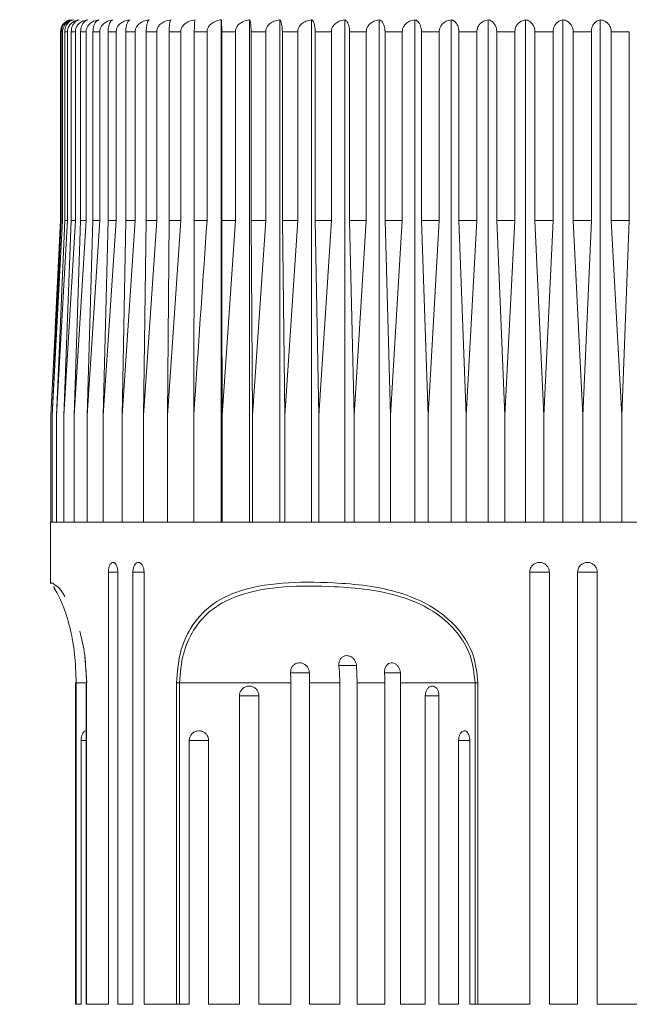
# Model space of a CAD drawing. Units: millimetres. Extents: x 30.6 to 88.5, y 77.4 to 136.4.
# Drawn here: x 47.6 to 50.7, y 102.8 to 107.7 of the extents above; entities that cross this region are included whole.
import ezdxf

# ---------------------------------------------------------------- set-up
doc = ezdxf.new("R2010")
doc.units = ezdxf.units.MM
doc.header["$PDSIZE"] = -1
doc.layers.add('COTAS', color=253, linetype='Continuous')
doc.layers.add('cuerpo', color=7, linetype='Continuous', lineweight=5)
doc.styles.add('ARIAL', font='arial.ttf')
doc.dimstyles.new('RS (E1.10)', dxfattribs={"dimtxt": 1.5, "dimasz": 0.7, "dimexe": 0.5, "dimexo": 1, "dimgap": 1, "dimtad": 0, "dimtih": 1, "dimtoh": 1, "dimdec": 0, "dimlfac": 10, "dimtxsty": 'ARIAL', "dimcen": 0, "dimclrd": 256, "dimclre": 256, "dimclrt": 256, "dimadec": 0, "dimazin": 0, "dimtfac": 1, "dimtdec": 0, "dimtofl": 0, "dimtmove": 0, "dimatfit": 3, "dimfxl": 1, "dimlwd": -1, "dimlwe": -1, "dimarcsym": 0})

# ---------------------------------------------------------------- blocks, each defined once
blk = doc.blocks.new('*D52')
at = {"layer": 'COTAS', "transparency": 16777216}
for p, q in [((47.149, 110.7491), (39.8142, 110.7491)), ((40.3142, 110.0491), (40.3142, 103.0594)), ((40.3142, 89.8979), (40.3142, 93.8428)), ((49.5906, 89.1979), (39.8142, 89.1979))]:
    blk.add_line(p, q, dxfattribs=at)
for points in [[(40.1976, 110.0491), (40.4309, 110.0491), (40.3142, 110.7491)], [(40.1976, 89.8979), (40.4309, 89.8979), (40.3142, 89.1979)]]:
    blk.add_solid(points, dxfattribs=at)
at = {"layer": 'Defpoints', "color": 0, "transparency": 16777216}
for p in [(48.149, 110.7491), (40.3142, 89.1979), (50.5906, 89.1979)]:
    blk.add_point(p, dxfattribs=at)
at = {"layer": 'COTAS', "transparency": 16777216, "insert": (40.3142, 98.4511), "char_height": 1.5, "attachment_point": 5, "rotation": 90, "style": 'ARIAL'}
blk.add_mtext('min.350', dxfattribs=at)

msp = doc.modelspace()

# ---------------------------------------------------------------- linework, layer by layer
at = {"layer": 'cuerpo'}
for p, q in [((48.6233, 105.2491), (48.6233, 107.7483)), ((48.7641, 105.2491), (48.7641, 107.7483)), ((48.9141, 105.2491), (48.9141, 107.7483)), ((49.0722, 105.2491), (49.0722, 107.7483)), ((49.2377, 105.2491), (49.2377, 107.7483)), ((49.4094, 105.2491), (49.4094, 107.7483)), ((49.5862, 105.2491), (49.5862, 107.7483)), ((49.7672, 105.2491), (49.7672, 107.7483)), ((49.9511, 105.2491), (49.9511, 107.7483)), ((50.1368, 105.2491), (50.1368, 107.7483)), ((50.3233, 105.2491), (50.3233, 107.7483)), ((50.5092, 105.2491), (50.5092, 107.7483)), ((47.824, 107.6891), (47.824, 106.7491)), ((47.8241, 107.6891), (47.824, 107.6891)), ((47.8241, 107.6891), (47.8241, 106.7491)), ((47.8336, 107.6891), (47.8272, 107.6891)), ((47.8272, 106.7491), (47.8272, 107.6891)), ((47.8336, 107.6891), (47.8336, 106.7491)), ((47.858, 107.6891), (47.8446, 107.6891)), ((47.8446, 106.7491), (47.8446, 107.6891)), ((47.858, 107.6891), (47.858, 106.7491)), ((47.8972, 107.6891), (47.8767, 107.6891)), ((47.8767, 106.7491), (47.8767, 107.6891)), ((47.8972, 107.6891), (47.8972, 106.7491)), ((47.9508, 107.6891), (47.9235, 107.6891)), ((47.9235, 106.7491), (47.9235, 107.6891)), ((47.9508, 107.6891), (47.9508, 106.7491)), ((48.0186, 107.6891), (47.9847, 107.6891)), ((47.9847, 106.7491), (47.9847, 107.6891)), ((48.0186, 107.6891), (48.0186, 106.7491)), ((48.1002, 107.6891), (48.0597, 107.6891)), ((48.0597, 106.7491), (48.0597, 107.6891)), ((48.1002, 107.6891), (48.1002, 106.7491)), ((48.195, 107.6891), (48.1483, 107.6891)), ((48.1483, 106.7491), (48.1483, 107.6891)), ((48.195, 107.6891), (48.195, 106.7491)), ((48.3024, 107.6891), (48.2498, 107.6891)), ((48.2498, 106.7491), (48.2498, 107.6891)), ((48.3024, 107.6891), (48.3024, 106.7491)), ((48.4219, 107.6891), (48.3637, 107.6891)), ((48.3637, 106.7491), (48.3637, 107.6891)), ((48.4219, 107.6891), (48.4219, 106.7491)), ((48.5526, 107.6891), (48.4892, 107.6891)), ((48.4892, 106.7491), (48.4892, 107.6891)), ((48.5526, 107.6891), (48.5526, 106.7491)), ((48.6938, 107.6891), (48.6255, 107.6891)), ((48.6255, 106.7491), (48.6255, 107.6891)), ((48.6938, 107.6891), (48.6938, 106.7491)), ((48.8446, 107.6891), (48.7719, 107.6891)), ((48.7719, 106.7491), (48.7719, 107.6891)), ((48.8446, 107.6891), (48.8446, 106.7491)), ((49.004, 107.6891), (48.9273, 107.6891)), ((48.9273, 106.7491), (48.9273, 107.6891)), ((49.004, 107.6891), (49.004, 106.7491)), ((49.1712, 107.6891), (49.0909, 107.6891)), ((49.0909, 106.7491), (49.0909, 107.6891)), ((49.1712, 107.6891), (49.1712, 106.7491)), ((49.3449, 107.6891), (49.2616, 107.6891)), ((49.2616, 106.7491), (49.2616, 107.6891)), ((49.3449, 107.6891), (49.3449, 106.7491)), ((49.5242, 107.6891), (49.4385, 107.6891)), ((49.4385, 106.7491), (49.4385, 107.6891)), ((49.5242, 107.6891), (49.5242, 106.7491)), ((49.7081, 107.6891), (49.6203, 107.6891)), ((49.6203, 106.7491), (49.6203, 107.6891)), ((49.7081, 107.6891), (49.7081, 106.7491)), ((49.8952, 107.6891), (49.806, 107.6891)), ((49.806, 106.7491), (49.806, 107.6891)), ((49.8952, 107.6891), (49.8952, 106.7491)), ((50.0845, 107.6891), (49.9944, 107.6891)), ((49.9944, 106.7491), (49.9944, 107.6891)), ((50.0845, 107.6891), (50.0845, 106.7491)), ((50.2748, 107.6891), (50.1844, 107.6891)), ((50.1844, 106.7491), (50.1844, 107.6891)), ((50.2748, 107.6891), (50.2748, 106.7491)), ((50.465, 107.6891), (50.3748, 107.6891)), ((50.3748, 106.7491), (50.3748, 107.6891)), ((50.465, 107.6891), (50.465, 106.7491)), ((50.6539, 107.6891), (50.5644, 107.6891)), ((50.5644, 106.7491), (50.5644, 107.6891)), ((50.6539, 107.6891), (50.6539, 106.7491)), ((47.8241, 106.7491), (47.7756, 105.7791)), ((47.8336, 106.7491), (47.7816, 105.7791)), ((47.7816, 105.7791), (47.8272, 106.7491)), ((47.824, 106.7491), (47.7971, 106.2117)), ((47.858, 106.7491), (47.8029, 105.7791)), ((47.8029, 105.7791), (47.8446, 106.7491)), ((47.8241, 106.7491), (47.824, 106.7491)), ((47.8336, 106.7491), (47.8272, 106.7491)), ((47.8972, 106.7491), (47.8393, 105.7791)), ((47.8393, 105.7791), (47.8767, 106.7491)), ((47.858, 106.7491), (47.8446, 106.7491)), ((47.8972, 106.7491), (47.8767, 106.7491)), ((47.9508, 106.7491), (47.8905, 105.7791)), ((47.8905, 105.7791), (47.9235, 106.7491)), ((47.9508, 106.7491), (47.9235, 106.7491)), ((48.0186, 106.7491), (47.9563, 105.7791)), ((47.9563, 105.7791), (47.9847, 106.7491)), ((48.0186, 106.7491), (47.9847, 106.7491)), ((48.1002, 106.7491), (48.0362, 105.7791)), ((48.0362, 105.7791), (48.0597, 106.7491)), ((48.1002, 106.7491), (48.0597, 106.7491)), ((48.195, 106.7491), (48.1297, 105.7791)), ((48.1297, 105.7791), (48.1483, 106.7491)), ((48.195, 106.7491), (48.1483, 106.7491)), ((48.3024, 106.7491), (48.2363, 105.7791)), ((48.2363, 105.7791), (48.2498, 106.7491)), ((48.3024, 106.7491), (48.2498, 106.7491)), ((48.4219, 106.7491), (48.3553, 105.7791)), ((48.3553, 105.7791), (48.3637, 106.7491)), ((48.4219, 106.7491), (48.3637, 106.7491)), ((48.486, 105.7791), (48.4892, 106.7491)), ((48.5526, 106.7491), (48.4892, 106.7491)), ((48.6938, 106.7491), (48.6255, 106.7491)), ((48.6938, 106.7491), (48.6276, 105.7791)), ((48.7792, 105.7791), (48.7719, 106.7491)), ((48.8446, 106.7491), (48.7719, 106.7491)), ((48.8446, 106.7491), (48.7792, 105.7791)), ((48.9398, 105.7791), (48.9273, 106.7491)), ((49.004, 106.7491), (48.9273, 106.7491)), ((49.004, 106.7491), (48.9398, 105.7791)), ((49.1085, 105.7791), (49.0909, 106.7491)), ((49.1712, 106.7491), (49.0909, 106.7491)), ((49.1712, 106.7491), (49.1085, 105.7791)), ((49.2842, 105.7791), (49.2616, 106.7491)), ((49.3449, 106.7491), (49.2616, 106.7491)), ((49.3449, 106.7491), (49.2842, 105.7791)), ((49.4659, 105.7791), (49.4385, 106.7491)), ((49.5242, 106.7491), (49.4385, 106.7491)), ((49.5242, 106.7491), (49.4659, 105.7791)), ((49.6524, 105.7791), (49.6203, 106.7491)), ((49.7081, 106.7491), (49.6203, 106.7491)), ((49.7081, 106.7491), (49.6524, 105.7791)), ((49.8425, 105.7791), (49.806, 106.7491)), ((49.8952, 106.7491), (49.806, 106.7491)), ((49.8952, 106.7491), (49.8425, 105.7791)), ((50.0352, 105.7791), (49.9944, 106.7491)), ((50.0845, 106.7491), (49.9944, 106.7491)), ((50.0845, 106.7491), (50.0352, 105.7791)), ((50.2292, 105.7791), (50.1844, 106.7491)), ((50.2748, 106.7491), (50.1844, 106.7491)), ((50.2748, 106.7491), (50.2292, 105.7791)), ((50.4233, 105.7791), (50.3748, 106.7491)), ((50.465, 106.7491), (50.3748, 106.7491)), ((50.465, 106.7491), (50.4233, 105.7791)), ((50.6164, 105.7791), (50.5644, 106.7491)), ((50.6539, 106.7491), (50.5644, 106.7491)), ((50.6539, 106.7491), (50.6164, 105.7791)), ((47.7756, 105.7791), (47.7756, 105.2491)), ((47.7816, 105.7791), (47.7816, 105.2491)), ((47.8029, 105.7791), (47.8029, 105.2491)), ((47.8393, 105.7791), (47.8393, 105.2491)), ((47.8905, 105.7791), (47.8905, 105.2491)), ((47.9563, 105.7791), (47.9563, 105.2491)), ((48.0362, 105.7791), (48.0362, 105.2491)), ((48.1297, 105.7791), (48.1297, 105.2491)), ((48.2363, 105.7791), (48.2363, 105.2491)), ((48.3553, 105.7791), (48.3553, 105.2491)), ((48.486, 105.7791), (48.486, 105.2491)), ((48.6276, 105.7791), (48.6276, 105.2491)), ((48.7792, 105.7791), (48.7792, 105.2491)), ((48.9398, 105.7791), (48.9398, 105.2491)), ((49.1085, 105.7791), (49.1085, 105.2491)), ((49.2842, 105.7791), (49.2842, 105.2491)), ((49.4659, 105.7791), (49.4659, 105.2491)), ((49.6524, 105.7791), (49.6524, 105.2491)), ((49.8425, 105.7791), (49.8425, 105.2491)), ((50.0352, 105.7791), (50.0352, 105.2491)), ((50.2292, 105.7791), (50.2292, 105.2491)), ((50.4233, 105.2491), (50.4233, 105.7791)), ((50.6164, 105.7791), (50.6164, 105.2491)), ((47.774, 105.2491), (47.774, 104.9439)), ((47.774, 105.2491), (52.724, 105.2491)), ((48.0616, 104.9991), (48.0616, 102.8491)), ((48.0616, 104.9991), (48.1091, 104.9991)), ((48.1091, 102.8491), (48.1091, 104.9991)), ((48.1833, 104.9991), (48.1833, 102.8491)), ((48.1833, 104.9991), (48.2388, 104.9991)), ((48.2388, 102.8491), (48.2388, 104.9991)), ((50.1582, 104.9991), (50.1582, 102.8491)), ((50.1582, 104.9991), (50.2559, 104.9991)), ((50.2559, 102.8491), (50.2559, 104.9991)), ((50.3968, 104.9991), (50.3968, 102.8491)), ((50.3968, 104.9991), (50.4942, 104.9991)), ((50.4942, 102.8491), (50.4942, 104.9991)), ((47.9535, 104.4491), (47.9451, 104.5808)), ((49.2085, 104.5349), (49.2975, 104.5349)), ((49.2966, 104.5349), (49.2993, 104.4491)), ((48.9682, 104.4986), (49.0627, 104.4986)), ((49.0618, 104.4986), (49.0622, 104.4491)), ((49.4359, 104.4986), (49.5155, 104.4986)), ((49.5148, 104.4986), (49.516, 104.4491)), ((47.8983, 104.4491), (47.8983, 102.8491)), ((47.9013, 104.4491), (47.8983, 104.4491)), ((47.9013, 104.4491), (47.9013, 102.8491)), ((47.9511, 104.4491), (47.9013, 104.4491)), ((47.9511, 104.4491), (47.9511, 102.8491)), ((47.9511, 104.4491), (47.9526, 104.4491)), ((47.9526, 104.4491), (47.9526, 102.8491)), ((48.4162, 104.4491), (48.4006, 104.4491)), ((48.4006, 102.8491), (48.4006, 104.4491)), ((48.9694, 104.4491), (48.4162, 104.4491)), ((48.4162, 104.4491), (48.4162, 102.8491)), ((48.9694, 102.8491), (48.9694, 104.4491)), ((49.2127, 104.4491), (49.0622, 104.4491)), ((49.0622, 104.4491), (49.0622, 102.8491)), ((49.2127, 102.8491), (49.2127, 104.4491)), ((49.4377, 104.4491), (49.2993, 104.4491)), ((49.2993, 104.4491), (49.2993, 102.8491)), ((49.4377, 102.8491), (49.4377, 104.4491)), ((49.8861, 104.4491), (49.516, 104.4491)), ((49.516, 104.4491), (49.516, 102.8491)), ((49.8861, 104.4491), (49.9002, 104.4491)), ((49.8861, 102.8491), (49.8861, 104.4491)), ((49.9002, 104.4491), (49.9002, 102.8491)), ((48.7136, 102.8491), (48.7136, 104.3839)), ((48.7136, 104.3839), (48.8103, 104.3839)), ((48.8103, 104.3839), (48.8103, 102.8491)), ((49.6387, 102.8491), (49.6387, 104.3839)), ((49.6387, 104.3839), (49.7071, 104.3839)), ((49.7067, 104.3839), (49.7067, 102.8491)), ((47.9258, 102.8491), (47.9258, 104.1616)), ((47.9258, 104.1616), (47.9511, 104.1616)), ((48.4639, 102.8491), (48.4639, 104.1616)), ((48.4639, 104.1616), (48.5604, 104.1616)), ((48.5604, 104.1616), (48.5604, 102.8491)), ((49.8046, 102.8491), (49.8046, 104.1616)), ((49.8046, 104.1616), (49.8604, 104.1616)), ((49.8603, 104.1616), (49.8603, 102.8491)), ((47.8983, 102.8491), (47.9013, 102.8491)), ((47.9013, 102.8491), (47.9258, 102.8491)), ((47.9511, 102.8491), (47.9526, 102.8491)), ((47.9526, 102.8491), (48.0616, 102.8491)), ((48.1091, 102.8491), (48.1833, 102.8491)), ((48.2388, 102.8491), (48.4006, 102.8491)), ((48.4006, 102.8491), (48.4162, 102.8491)), ((48.4162, 102.8491), (48.4639, 102.8491)), ((48.5604, 102.8491), (48.7136, 102.8491)), ((48.8103, 102.8491), (48.9694, 102.8491)), ((49.0622, 102.8491), (49.2127, 102.8491)), ((49.2993, 102.8491), (49.4377, 102.8491)), ((49.516, 102.8491), (49.6387, 102.8491)), ((49.7067, 102.8491), (49.8046, 102.8491)), ((49.8603, 102.8491), (49.8861, 102.8491)), ((49.8861, 102.8491), (49.9002, 102.8491)), ((49.9002, 102.8491), (50.1582, 102.8491)), ((50.2559, 102.8491), (50.3968, 102.8491)), ((50.4942, 102.8491), (50.7503, 102.8491))]:
    msp.add_line(p, q, dxfattribs=at)
msp.add_arc((47.884, 107.6891), 0.06, 108.9489, 180, dxfattribs=at)
for points, knots in [([(47.8622, 107.7436), (47.8595, 107.7428), (47.8508, 107.7403), (47.839, 107.7297), (47.829, 107.7146), (47.8247, 107.7005), (47.8243, 107.6921), (47.8241, 107.6891)], [0, 0, 0, 0, 0.137889, 0.452188, 0.691204, 0.886779, 1, 1, 1, 1]), ([(47.8272, 107.6891), (47.8277, 107.6945), (47.8285, 107.7053), (47.8352, 107.7211), (47.8472, 107.7363), (47.8619, 107.7452), (47.8722, 107.7476), (47.8757, 107.7483)], [0, 0, 0, 0, 0.160769, 0.32104, 0.543087, 0.847955, 1, 1, 1, 1]), ([(47.8888, 107.7483), (47.881, 107.7465), (47.8667, 107.743), (47.8495, 107.7299), (47.8389, 107.7145), (47.8342, 107.7005), (47.8338, 107.6921), (47.8336, 107.6891)], [0, 0, 0, 0, 0.30177, 0.556324, 0.749908, 0.908309, 1, 1, 1, 1]), ([(47.8446, 107.6891), (47.845, 107.6945), (47.8457, 107.7053), (47.8518, 107.7211), (47.8628, 107.7363), (47.8762, 107.7452), (47.8857, 107.7476), (47.8888, 107.7483)], [0, 0, 0, 0, 0.160769, 0.32104, 0.543087, 0.847955, 1, 1, 1, 1]), ([(47.9165, 107.7483), (47.9082, 107.7465), (47.893, 107.743), (47.8748, 107.7299), (47.8636, 107.7145), (47.8586, 107.7005), (47.8582, 107.6921), (47.858, 107.6891)], [0, 0, 0, 0, 0.301786, 0.556336, 0.749917, 0.908317, 1, 1, 1, 1]), ([(47.8767, 107.6891), (47.8771, 107.6945), (47.8778, 107.7053), (47.8832, 107.7211), (47.8931, 107.7363), (47.9052, 107.7452), (47.9137, 107.7476), (47.9165, 107.7483)], [0, 0, 0, 0, 0.160769, 0.32104, 0.543087, 0.847955, 1, 1, 1, 1]), ([(47.9586, 107.7483), (47.9499, 107.7465), (47.9339, 107.743), (47.9148, 107.7299), (47.903, 107.7145), (47.8978, 107.7005), (47.8973, 107.6921), (47.8972, 107.6891)], [0, 0, 0, 0, 0.301799, 0.556345, 0.749924, 0.908323, 1, 1, 1, 1]), ([(47.9235, 107.6891), (47.9238, 107.6945), (47.9244, 107.7053), (47.9293, 107.7211), (47.938, 107.7363), (47.9486, 107.7452), (47.9561, 107.7476), (47.9586, 107.7483)], [0, 0, 0, 0, 0.160769, 0.32104, 0.543087, 0.847955, 1, 1, 1, 1]), ([(48.0148, 107.7483), (48.0057, 107.7465), (47.9891, 107.743), (47.9692, 107.7299), (47.9569, 107.7145), (47.9515, 107.7005), (47.951, 107.6921), (47.9508, 107.6891)], [0, 0, 0, 0, 0.301809, 0.556352, 0.74993, 0.908328, 1, 1, 1, 1]), ([(47.9847, 107.6891), (47.9849, 107.6945), (47.9854, 107.7053), (47.9896, 107.7211), (47.9971, 107.7363), (48.0062, 107.7452), (48.0126, 107.7476), (48.0148, 107.7483)], [0, 0, 0, 0, 0.160769, 0.32104, 0.543087, 0.847955, 1, 1, 1, 1]), ([(48.0847, 107.7483), (48.0754, 107.7465), (48.0582, 107.743), (48.0376, 107.7299), (48.0249, 107.7145), (48.0193, 107.7005), (48.0188, 107.6921), (48.0186, 107.6891)], [0, 0, 0, 0, 0.301817, 0.556357, 0.749934, 0.908332, 1, 1, 1, 1]), ([(48.0597, 107.6891), (48.0599, 107.6945), (48.0604, 107.7053), (48.0638, 107.7211), (48.07, 107.7363), (48.0776, 107.7452), (48.083, 107.7476), (48.0847, 107.7483)], [0, 0, 0, 0, 0.160769, 0.32104, 0.543087, 0.847955, 1, 1, 1, 1]), ([(48.1681, 107.7483), (48.1585, 107.7465), (48.1408, 107.743), (48.1197, 107.7299), (48.1066, 107.7145), (48.1009, 107.7005), (48.1003, 107.6921), (48.1002, 107.6891)], [0, 0, 0, 0, 0.301823, 0.556362, 0.749938, 0.908335, 1, 1, 1, 1]), ([(48.1483, 107.6891), (48.1485, 107.6945), (48.1488, 107.7053), (48.1515, 107.7211), (48.1565, 107.7363), (48.1624, 107.7452), (48.1667, 107.7476), (48.1681, 107.7483)], [0, 0, 0, 0, 0.160769, 0.32104, 0.543087, 0.847955, 1, 1, 1, 1]), ([(48.2642, 107.7483), (48.2544, 107.7465), (48.2364, 107.743), (48.2149, 107.7299), (48.2015, 107.7145), (48.1957, 107.7005), (48.1952, 107.6921), (48.195, 107.6891)], [0, 0, 0, 0, 0.301828, 0.556365, 0.74994, 0.908337, 1, 1, 1, 1]), ([(48.2498, 107.6891), (48.25, 107.6945), (48.2502, 107.7053), (48.2522, 107.7211), (48.2558, 107.7363), (48.2601, 107.7452), (48.2632, 107.7476), (48.2642, 107.7483)], [0, 0, 0, 0, 0.160769, 0.32104, 0.543087, 0.847955, 1, 1, 1, 1]), ([(48.3726, 107.7483), (48.3627, 107.7465), (48.3444, 107.743), (48.3226, 107.7299), (48.3091, 107.7145), (48.3032, 107.7005), (48.3026, 107.6921), (48.3024, 107.6891)], [0, 0, 0, 0, 0.301831, 0.556367, 0.749942, 0.908338, 1, 1, 1, 1]), ([(48.3637, 107.6891), (48.3638, 107.6945), (48.3639, 107.7053), (48.3652, 107.7211), (48.3674, 107.7363), (48.3701, 107.7452), (48.3719, 107.7476), (48.3726, 107.7483)], [0, 0, 0, 0, 0.160769, 0.32104, 0.543087, 0.847955, 1, 1, 1, 1]), ([(48.4925, 107.7483), (48.4826, 107.7465), (48.4642, 107.743), (48.4422, 107.7299), (48.4286, 107.7145), (48.4226, 107.7005), (48.4221, 107.6921), (48.4219, 107.6891)], [0, 0, 0, 0, 0.301833, 0.556369, 0.749943, 0.908339, 1, 1, 1, 1]), ([(48.4892, 107.6891), (48.4892, 107.6945), (48.4893, 107.7053), (48.4897, 107.7211), (48.4906, 107.7363), (48.4916, 107.7452), (48.4923, 107.7476), (48.4925, 107.7483)], [0, 0, 0, 0, 0.160769, 0.32104, 0.543087, 0.847955, 1, 1, 1, 1]), ([(48.6233, 107.7483), (48.6191, 107.7477), (48.6048, 107.7456), (48.584, 107.7375), (48.5654, 107.7227), (48.557, 107.7094), (48.5533, 107.6984), (48.5529, 107.6925), (48.5526, 107.6891)], [0, 0, 0, 0, 0.127252, 0.43323, 0.654636, 0.826435, 0.896788, 1, 1, 1, 1]), ([(48.6255, 107.6891), (48.6255, 107.6925), (48.6255, 107.7008), (48.6253, 107.7147), (48.6249, 107.7303), (48.6244, 107.7394), (48.6238, 107.7456), (48.6235, 107.7472), (48.6233, 107.7483)], [0, 0, 0, 0, 0.101165, 0.247126, 0.444521, 0.711916, 0.790365, 1, 1, 1, 1]), ([(48.7641, 107.7483), (48.7542, 107.7465), (48.7359, 107.743), (48.714, 107.7299), (48.7005, 107.7145), (48.6945, 107.7005), (48.694, 107.6921), (48.6938, 107.6891)], [0, 0, 0, 0, 0.301833, 0.556369, 0.749943, 0.908339, 1, 1, 1, 1]), ([(48.7719, 107.6891), (48.7718, 107.6945), (48.7717, 107.7053), (48.7706, 107.7211), (48.7687, 107.7363), (48.7663, 107.7452), (48.7647, 107.7476), (48.7641, 107.7483)], [0, 0, 0, 0, 0.160769, 0.32104, 0.543087, 0.847955, 1, 1, 1, 1]), ([(48.9141, 107.7483), (48.9043, 107.7465), (48.8862, 107.743), (48.8646, 107.7299), (48.8512, 107.7145), (48.8453, 107.7005), (48.8448, 107.6921), (48.8446, 107.6891)], [0, 0, 0, 0, 0.301831, 0.556367, 0.749942, 0.908338, 1, 1, 1, 1]), ([(48.9273, 107.6891), (48.9272, 107.6945), (48.927, 107.7053), (48.9251, 107.7211), (48.9218, 107.7363), (48.9178, 107.7452), (48.915, 107.7476), (48.9141, 107.7483)], [0, 0, 0, 0, 0.160769, 0.32104, 0.543087, 0.847955, 1, 1, 1, 1]), ([(49.0722, 107.7483), (49.0626, 107.7465), (49.0449, 107.743), (49.0236, 107.7299), (49.0105, 107.7145), (49.0047, 107.7005), (49.0042, 107.6921), (49.004, 107.6891)], [0, 0, 0, 0, 0.301828, 0.556365, 0.74994, 0.908337, 1, 1, 1, 1]), ([(49.0909, 107.6891), (49.0907, 107.6945), (49.0904, 107.7053), (49.0878, 107.7211), (49.0832, 107.7363), (49.0776, 107.7452), (49.0736, 107.7476), (49.0722, 107.7483)], [0, 0, 0, 0, 0.160769, 0.32104, 0.543087, 0.847955, 1, 1, 1, 1]), ([(49.2377, 107.7483), (49.2283, 107.7465), (49.211, 107.743), (49.1903, 107.7299), (49.1775, 107.7145), (49.1718, 107.7005), (49.1713, 107.6921), (49.1712, 107.6891)], [0, 0, 0, 0, 0.301823, 0.556362, 0.749938, 0.908335, 1, 1, 1, 1]), ([(49.2616, 107.6891), (49.2614, 107.6945), (49.261, 107.7053), (49.2577, 107.7211), (49.2518, 107.7363), (49.2445, 107.7452), (49.2394, 107.7476), (49.2377, 107.7483)], [0, 0, 0, 0, 0.160769, 0.32104, 0.543087, 0.847955, 1, 1, 1, 1]), ([(49.4094, 107.7483), (49.4003, 107.7465), (49.3835, 107.743), (49.3634, 107.7299), (49.351, 107.7145), (49.3456, 107.7005), (49.3451, 107.6921), (49.3449, 107.6891)], [0, 0, 0, 0, 0.301817, 0.556357, 0.749934, 0.908332, 1, 1, 1, 1]), ([(49.4385, 107.6891), (49.4382, 107.6945), (49.4377, 107.7053), (49.4337, 107.7211), (49.4265, 107.7363), (49.4176, 107.7452), (49.4114, 107.7476), (49.4094, 107.7483)], [0, 0, 0, 0, 0.160769, 0.32104, 0.543087, 0.847955, 1, 1, 1, 1]), ([(49.5862, 107.7483), (49.5775, 107.7465), (49.5614, 107.743), (49.5421, 107.7299), (49.5301, 107.7145), (49.5249, 107.7005), (49.5244, 107.6921), (49.5242, 107.6891)], [0, 0, 0, 0, 0.301809, 0.556352, 0.74993, 0.908328, 1, 1, 1, 1]), ([(49.6203, 107.6891), (49.62, 107.6945), (49.6194, 107.7053), (49.6147, 107.7211), (49.6062, 107.7363), (49.5959, 107.7452), (49.5886, 107.7476), (49.5862, 107.7483)], [0, 0, 0, 0, 0.160769, 0.32104, 0.543087, 0.847955, 1, 1, 1, 1]), ([(49.7672, 107.7483), (49.7588, 107.7465), (49.7434, 107.743), (49.725, 107.7299), (49.7137, 107.7145), (49.7087, 107.7005), (49.7082, 107.6921), (49.7081, 107.6891)], [0, 0, 0, 0, 0.301799, 0.556345, 0.749924, 0.908323, 1, 1, 1, 1]), ([(49.806, 107.6891), (49.8056, 107.6945), (49.805, 107.7053), (49.7996, 107.7211), (49.79, 107.7363), (49.7782, 107.7452), (49.7699, 107.7476), (49.7672, 107.7483)], [0, 0, 0, 0, 0.160769, 0.32104, 0.543087, 0.847955, 1, 1, 1, 1]), ([(49.9511, 107.7483), (49.9432, 107.7465), (49.9286, 107.743), (49.9113, 107.7299), (49.9005, 107.7145), (49.8958, 107.7005), (49.8953, 107.6921), (49.8952, 107.6891)], [0, 0, 0, 0, 0.301786, 0.556336, 0.749917, 0.908317, 1, 1, 1, 1]), ([(49.9944, 107.6891), (49.994, 107.6945), (49.9933, 107.7053), (49.9873, 107.7211), (49.9765, 107.7363), (49.9634, 107.7452), (49.9541, 107.7476), (49.9511, 107.7483)], [0, 0, 0, 0, 0.160769, 0.32104, 0.543087, 0.847955, 1, 1, 1, 1]), ([(50.1368, 107.7483), (50.1294, 107.7465), (50.1158, 107.743), (50.0995, 107.7299), (50.0895, 107.7145), (50.085, 107.7005), (50.0847, 107.6921), (50.0845, 107.6891)], [0, 0, 0, 0, 0.30177, 0.556324, 0.749908, 0.908309, 1, 1, 1, 1]), ([(50.1844, 107.6891), (50.184, 107.6945), (50.1832, 107.7053), (50.1766, 107.7211), (50.1648, 107.7363), (50.1504, 107.7452), (50.1402, 107.7476), (50.1368, 107.7483)], [0, 0, 0, 0, 0.160769, 0.32104, 0.543087, 0.847955, 1, 1, 1, 1]), ([(50.3233, 107.7483), (50.3164, 107.7465), (50.3038, 107.743), (50.2888, 107.7299), (50.2794, 107.7145), (50.2753, 107.7005), (50.275, 107.6921), (50.2748, 107.6891)], [0, 0, 0, 0, 0.301751, 0.55631, 0.749897, 0.908299, 1, 1, 1, 1]), ([(50.3748, 107.6891), (50.3744, 107.6945), (50.3735, 107.7053), (50.3664, 107.7211), (50.3535, 107.7363), (50.3379, 107.7452), (50.3269, 107.7476), (50.3233, 107.7483)], [0, 0, 0, 0, 0.160769, 0.32104, 0.543087, 0.847955, 1, 1, 1, 1]), ([(50.5092, 107.7483), (50.503, 107.7465), (50.4915, 107.743), (50.4777, 107.7299), (50.4692, 107.7145), (50.4655, 107.7005), (50.4651, 107.6921), (50.465, 107.6891)], [0, 0, 0, 0, 0.30177, 0.556324, 0.749908, 0.908309, 1, 1, 1, 1]), ([(50.5644, 107.6891), (50.5639, 107.6945), (50.563, 107.7053), (50.5554, 107.7211), (50.5417, 107.7363), (50.5249, 107.7452), (50.5132, 107.7476), (50.5092, 107.7483)], [0, 0, 0, 0, 0.160769, 0.32104, 0.543087, 0.847955, 1, 1, 1, 1]), ([(48.5526, 106.7491), (48.5326, 106.4589), (48.5103, 106.1355), (48.4883, 105.8122), (48.486, 105.7791)], [0, 0, 0, 0, 0.897629, 1, 1, 1, 1]), ([(48.6276, 105.7791), (48.6275, 105.8122), (48.6268, 106.1355), (48.6261, 106.4589), (48.6255, 106.7491)], [0, 0, 0, 0, 0.102371, 1, 1, 1, 1]), ([(48.1091, 104.9991), (48.1088, 105.0046), (48.1082, 105.0156), (48.104, 105.0303), (48.0978, 105.0414), (48.0902, 105.0478), (48.0821, 105.0487), (48.0744, 105.044), (48.0679, 105.0342), (48.0634, 105.0205), (48.0617, 105.008), (48.0616, 105.0008), (48.0616, 104.9991)], [0, 0, 0, 0, 0.107507, 0.215147, 0.322693, 0.43003, 0.537166, 0.6442, 0.751283, 0.858541, 0.966016, 1, 1, 1, 1]), ([(48.2388, 104.9991), (48.2384, 105.0046), (48.2378, 105.0156), (48.2329, 105.0303), (48.2257, 105.0414), (48.2168, 105.0478), (48.2073, 105.0487), (48.1983, 105.044), (48.1907, 105.0342), (48.1855, 105.0205), (48.1835, 105.008), (48.1833, 105.0008), (48.1833, 104.9991)], [0, 0, 0, 0, 0.107507, 0.215147, 0.322693, 0.43003, 0.537166, 0.6442, 0.751283, 0.858541, 0.966016, 1, 1, 1, 1]), ([(50.2559, 104.9991), (50.2554, 105.0046), (50.2543, 105.0156), (50.2459, 105.0303), (50.2334, 105.0414), (50.2179, 105.0478), (50.2012, 105.0487), (50.1852, 105.044), (50.1716, 105.0342), (50.1621, 105.0205), (50.1585, 105.008), (50.1582, 105.0008), (50.1582, 104.9991)], [0, 0, 0, 0, 0.107507, 0.215147, 0.322693, 0.43003, 0.537166, 0.6442, 0.751283, 0.858541, 0.966016, 1, 1, 1, 1]), ([(50.4942, 104.9991), (50.4937, 105.0046), (50.4926, 105.0156), (50.4842, 105.0303), (50.4718, 105.0414), (50.4564, 105.0478), (50.4398, 105.0487), (50.4238, 105.044), (50.4102, 105.0342), (50.4007, 105.0205), (50.3971, 105.008), (50.3968, 105.0008), (50.3968, 104.9991)], [0, 0, 0, 0, 0.107507, 0.215147, 0.322693, 0.43003, 0.537166, 0.6442, 0.751283, 0.858541, 0.966016, 1, 1, 1, 1]), ([(48.4006, 104.4491), (48.4044, 104.4999), (48.4119, 104.5991), (48.472, 104.7356), (48.5671, 104.8401), (48.7204, 104.9171), (48.9255, 104.9518), (49.148, 104.95), (49.3485, 104.9353), (49.5279, 104.8982), (49.6909, 104.8253), (49.8124, 104.713), (49.8858, 104.5889), (49.8954, 104.4957), (49.9002, 104.4491)], [0, 0, 0, 0, 0.067945, 0.132519, 0.212601, 0.292292, 0.421517, 0.551405, 0.63342, 0.71521, 0.810879, 0.875287, 0.93765, 1, 1, 1, 1]), ([(47.778, 104.9439), (47.7777, 104.9462), (47.7771, 104.9506), (47.8009, 104.9318), (47.8239, 104.9162), (47.8419, 104.8832), (47.8451, 104.8773)], [0, 0, 0, 0, 0.321632, 0.624497, 0.932816, 1, 1, 1, 1]), ([(47.794, 104.9264), (47.7912, 104.9271), (47.7845, 104.9287), (47.8061, 104.9001), (47.8407, 104.8253), (47.8719, 104.7248), (47.8963, 104.5934), (47.8996, 104.498), (47.9013, 104.4491)], [0, 0, 0, 0, 0.184728, 0.440717, 0.594245, 0.747507, 0.870624, 1, 1, 1, 1]), ([(49.8861, 104.4491), (49.8814, 104.4939), (49.8722, 104.5836), (49.8013, 104.703), (49.6837, 104.8112), (49.5252, 104.8812), (49.3505, 104.9167), (49.154, 104.9307), (48.9349, 104.9327), (48.7319, 104.8994), (48.5799, 104.8254), (48.4863, 104.7248), (48.4272, 104.5934), (48.4199, 104.498), (48.4162, 104.4491)], [0, 0, 0, 0, 0.061583, 0.123247, 0.187119, 0.282594, 0.365104, 0.447849, 0.579211, 0.709885, 0.789524, 0.869025, 0.932889, 1, 1, 1, 1]), ([(47.9196, 104.7063), (47.9289, 104.6676), (47.9474, 104.5898), (47.9509, 104.4961), (47.9526, 104.4491)], [0, 0, 0, 0, 0.498624, 1, 1, 1, 1]), ([(49.2085, 104.5349), (49.2085, 104.5404), (49.2084, 104.5515), (49.2144, 104.5662), (49.2243, 104.5773), (49.2375, 104.5838), (49.2524, 104.5848), (49.2674, 104.5802), (49.2808, 104.5707), (49.2909, 104.5571), (49.2955, 104.5444), (49.2963, 104.5369), (49.2966, 104.5349)], [0, 0, 0, 0, 0.106769, 0.213663, 0.32059, 0.427496, 0.53427, 0.640937, 0.747653, 0.854513, 0.961446, 1, 1, 1, 1]), ([(48.9682, 104.4986), (48.9684, 104.5041), (48.9689, 104.5153), (48.9762, 104.5302), (48.9874, 104.5416), (49.0018, 104.5482), (49.0176, 104.5492), (49.0332, 104.5447), (49.0468, 104.5352), (49.0568, 104.5216), (49.0611, 104.5086), (49.0616, 104.5008), (49.0618, 104.4986)], [0, 0, 0, 0, 0.106742, 0.213614, 0.320356, 0.426722, 0.532618, 0.638234, 0.743966, 0.850118, 0.956712, 1, 1, 1, 1]), ([(49.2127, 104.4491), (49.2127, 104.4559), (49.2125, 104.4846), (49.2102, 104.5131), (49.2085, 104.5349)], [0, 0, 0, 0, 0.236696, 1, 1, 1, 1]), ([(49.4359, 104.4986), (49.4359, 104.5041), (49.4359, 104.5153), (49.4413, 104.5302), (49.4502, 104.5416), (49.462, 104.5482), (49.4753, 104.5492), (49.4887, 104.5447), (49.5007, 104.5352), (49.5098, 104.5216), (49.5139, 104.5086), (49.5146, 104.5008), (49.5148, 104.4986)], [0, 0, 0, 0, 0.106742, 0.213614, 0.320356, 0.426722, 0.532618, 0.638234, 0.743966, 0.850118, 0.956712, 1, 1, 1, 1]), ([(48.9694, 104.4491), (48.9694, 104.4559), (48.9693, 104.4724), (48.9686, 104.4889), (48.9682, 104.4986)], [0, 0, 0, 0, 0.411548, 1, 1, 1, 1]), ([(49.4377, 104.4491), (49.4376, 104.4559), (49.4375, 104.4724), (49.4365, 104.4889), (49.4359, 104.4986)], [0, 0, 0, 0, 0.411548, 1, 1, 1, 1]), ([(48.7136, 104.3839), (48.7142, 104.3894), (48.7152, 104.4004), (48.7236, 104.415), (48.7358, 104.4262), (48.7512, 104.4326), (48.7677, 104.4335), (48.7836, 104.4288), (48.7971, 104.4191), (48.8065, 104.4053), (48.8101, 104.3928), (48.8103, 104.3856), (48.8103, 104.3839)], [0, 0, 0, 0, 0.10684, 0.213802, 0.320911, 0.428322, 0.535996, 0.643794, 0.751536, 0.859059, 0.966277, 1, 1, 1, 1]), ([(49.6387, 104.3839), (49.6391, 104.3894), (49.6399, 104.4004), (49.6459, 104.415), (49.6546, 104.4262), (49.6655, 104.4326), (49.6772, 104.4335), (49.6883, 104.4288), (49.6976, 104.4191), (49.7041, 104.4053), (49.7065, 104.3928), (49.7067, 104.3856), (49.7067, 104.3839)], [0, 0, 0, 0, 0.10684, 0.213802, 0.320911, 0.428322, 0.535996, 0.643794, 0.751536, 0.859059, 0.966277, 1, 1, 1, 1]), ([(47.9258, 104.1616), (47.9261, 104.167), (47.9266, 104.1779), (47.9308, 104.1925), (47.9369, 104.2034), (47.944, 104.2098), (47.9489, 104.2097), (47.9511, 104.2096)], [0, 0, 0, 0, 0.205575, 0.411409, 0.616924, 0.821714, 1, 1, 1, 1]), ([(48.4639, 104.1616), (48.4644, 104.167), (48.4655, 104.1779), (48.4739, 104.1925), (48.4862, 104.2035), (48.5015, 104.2098), (48.518, 104.2106), (48.5338, 104.2059), (48.5471, 104.1963), (48.5565, 104.1828), (48.5601, 104.1704), (48.5604, 104.1633), (48.5604, 104.1616)], [0, 0, 0, 0, 0.107719, 0.215574, 0.323261, 0.430569, 0.537507, 0.644258, 0.7511, 0.858263, 0.965821, 1, 1, 1, 1]), ([(49.8046, 104.1616), (49.805, 104.167), (49.8056, 104.1779), (49.8106, 104.1925), (49.8179, 104.2035), (49.8269, 104.2098), (49.8364, 104.2106), (49.8454, 104.2059), (49.8529, 104.1963), (49.8581, 104.1828), (49.8601, 104.1704), (49.8602, 104.1633), (49.8603, 104.1616)], [0, 0, 0, 0, 0.107719, 0.215574, 0.323261, 0.430569, 0.537507, 0.644258, 0.7511, 0.858263, 0.965821, 1, 1, 1, 1])]:
    msp.add_open_spline(points, degree=3, knots=knots, dxfattribs=at)

# ---------------------------------------------------------------- dimensions: what is measured, and where the dimension line sits
at = {"layer": 'COTAS'}
dim = msp.add_linear_dim(base=(40.3142, 89.1979), p1=(48.149, 110.7491), p2=(50.5906, 89.1979), angle=90, text='min.350', dimstyle='RS (E1.10)', dxfattribs=at)
dim.commit()
dim.dimension.update_dxf_attribs({"geometry": '*D52', "text_midpoint": (40.3142, 98.4511), "dimtype": 160, "text_rotation": 90})

doc.saveas('drawing.dxf')
